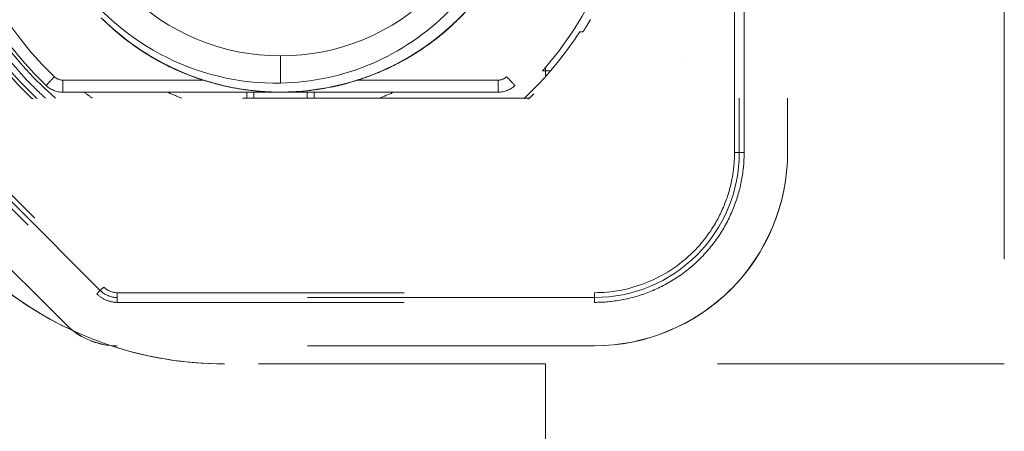
# Model space of a CAD drawing. Units: millimetres. Extents: x 0 to 250, y -250 to 0.
# Drawn here: x 45 to 49, y -50 to -49 of the extents above; entities that cross this region are included whole.
import ezdxf

# ---------------------------------------------------------------- set-up
doc = ezdxf.new("R2010")
doc.units = ezdxf.units.MM
doc.header["$MEASUREMENT"] = 0
for name, pattern in [('AI-Linetype-104', [2.082873, 1.041436, -1.041436]), ('AI-Linetype-106', [2.082873, 1.041436, -1.041436]), ('AI-Linetype-107', [2.082873, 1.041436, -1.041436]), ('AI-Linetype-109', [2.082873, 1.041436, -1.041436]), ('AI-Linetype-110', [2.082873, 1.041436, -1.041436]), ('AI-Linetype-111', [2.082873, 1.041436, -1.041436]), ('AI-Linetype-114', [2.082873, 1.041436, -1.041436]), ('AI-Linetype-142', [2.082873, 1.041436, -1.041436]), ('AI-Linetype-145', [2.082873, 1.041436, -1.041436]), ('AI-Linetype-153', [2.082873, 1.041436, -1.041436]), ('AI-Linetype-154', [2.082873, 1.041436, -1.041436]), ('AI-Linetype-155', [2.082873, 1.041436, -1.041436]), ('AI-Linetype-156', [2.082873, 1.041436, -1.041436]), ('AI-Linetype-160', [2.082873, 1.041436, -1.041436]), ('AI-Linetype-161', [2.082873, 1.041436, -1.041436]), ('AI-Linetype-162', [2.082873, 1.041436, -1.041436]), ('AI-Linetype-163', [2.082873, 1.041436, -1.041436]), ('AI-Linetype-164', [2.082873, 1.041436, -1.041436]), ('AI-Linetype-172', [2.082873, 1.041436, -1.041436]), ('AI-Linetype-173', [2.082873, 1.041436, -1.041436]), ('AI-Linetype-174', [2.082873, 1.041436, -1.041436]), ('AI-Linetype-181', [2.082873, 1.041436, -1.041436]), ('AI-Linetype-182', [2.082873, 1.041436, -1.041436]), ('AI-Linetype-183', [2.082873, 1.041436, -1.041436]), ('AI-Linetype-184', [2.082873, 1.041436, -1.041436]), ('AI-Linetype-185', [2.082873, 1.041436, -1.041436]), ('AI-Linetype-186', [2.082873, 1.041436, -1.041436]), ('AI-Linetype-195', [2.082873, 1.041436, -1.041436]), ('AI-Linetype-196', [2.082873, 1.041436, -1.041436]), ('AI-Linetype-198', [2.082873, 1.041436, -1.041436]), ('AI-Linetype-205', [2.082873, 1.041436, -1.041436]), ('AI-Linetype-2600', [2.082873, 1.041436, -1.041436]), ('AI-Linetype-2602', [2.082873, 1.041436, -1.041436]), ('AI-Linetype-2603', [2.082873, 1.041436, -1.041436]), ('AI-Linetype-2604', [2.082873, 1.041436, -1.041436]), ('AI-Linetype-2607', [2.082873, 1.041436, -1.041436]), ('AI-Linetype-2615', [2.082873, 1.041436, -1.041436]), ('AI-Linetype-2616', [2.082873, 1.041436, -1.041436]), ('AI-Linetype-2637', [2.082873, 1.041436, -1.041436]), ('AI-Linetype-2638', [2.082873, 1.041436, -1.041436]), ('AI-Linetype-2639', [2.082873, 1.041436, -1.041436]), ('AI-Linetype-2640', [2.082873, 1.041436, -1.041436]), ('AI-Linetype-2641', [2.082873, 1.041436, -1.041436]), ('AI-Linetype-2642', [2.082873, 1.041436, -1.041436]), ('AI-Linetype-2643', [2.082873, 1.041436, -1.041436]), ('AI-Linetype-2644', [2.082873, 1.041436, -1.041436]), ('AI-Linetype-2655', [2.082873, 1.041436, -1.041436]), ('AI-Linetype-2656', [2.082873, 1.041436, -1.041436]), ('AI-Linetype-2663', [2.082873, 1.041436, -1.041436]), ('AI-Linetype-2667', [2.082873, 1.041436, -1.041436]), ('AI-Linetype-2668', [2.082873, 1.041436, -1.041436]), ('AI-Linetype-2669', [2.082873, 1.041436, -1.041436]), ('AI-Linetype-2672', [2.082873, 1.041436, -1.041436]), ('AI-Linetype-2673', [2.082873, 1.041436, -1.041436]), ('AI-Linetype-2686', [2.082873, 1.041436, -1.041436]), ('AI-Linetype-2687', [2.082873, 1.041436, -1.041436]), ('AI-Linetype-2688', [2.082873, 1.041436, -1.041436]), ('AI-Linetype-2689', [2.082873, 1.041436, -1.041436]), ('AI-Linetype-2690', [2.082873, 1.041436, -1.041436]), ('AI-Linetype-2691', [2.082873, 1.041436, -1.041436]), ('AI-Linetype-2692', [2.082873, 1.041436, -1.041436]), ('AI-Linetype-2693', [2.082873, 1.041436, -1.041436]), ('AI-Linetype-2698', [2.082873, 1.041436, -1.041436]), ('AI-Linetype-2699', [2.082873, 1.041436, -1.041436]), ('AI-Linetype-270', [2.082873, 1.041436, -1.041436]), ('AI-Linetype-2701', [2.082873, 1.041436, -1.041436]), ('AI-Linetype-2702', [2.082873, 1.041436, -1.041436]), ('AI-Linetype-2703', [2.082873, 1.041436, -1.041436]), ('AI-Linetype-2704', [2.082873, 1.041436, -1.041436]), ('AI-Linetype-2705', [2.082873, 1.041436, -1.041436]), ('AI-Linetype-2709', [2.082873, 1.041436, -1.041436]), ('AI-Linetype-271', [2.082873, 1.041436, -1.041436]), ('AI-Linetype-2710', [2.082873, 1.041436, -1.041436]), ('AI-Linetype-2713', [2.082873, 1.041436, -1.041436]), ('AI-Linetype-2717', [2.082873, 1.041436, -1.041436]), ('AI-Linetype-2718', [2.082873, 1.041436, -1.041436]), ('AI-Linetype-2721', [2.082873, 1.041436, -1.041436]), ('AI-Linetype-2722', [2.082873, 1.041436, -1.041436]), ('AI-Linetype-2723', [2.082873, 1.041436, -1.041436]), ('AI-Linetype-2727', [2.082873, 1.041436, -1.041436]), ('AI-Linetype-2733', [2.082873, 1.041436, -1.041436]), ('AI-Linetype-2734', [2.082873, 1.041436, -1.041436]), ('AI-Linetype-2762', [2.082873, 1.041436, -1.041436]), ('AI-Linetype-2767', [2.082873, 1.041436, -1.041436]), ('AI-Linetype-2768', [2.082873, 1.041436, -1.041436]), ('AI-Linetype-2775', [2.082873, 1.041436, -1.041436]), ('AI-Linetype-2779', [2.082873, 1.041436, -1.041436]), ('AI-Linetype-2781', [2.082873, 1.041436, -1.041436]), ('AI-Linetype-2791', [2.082873, 1.041436, -1.041436]), ('AI-Linetype-2797', [2.082873, 1.041436, -1.041436]), ('AI-Linetype-2798', [2.082873, 1.041436, -1.041436]), ('AI-Linetype-2801', [2.082873, 1.041436, -1.041436]), ('AI-Linetype-2805', [2.082873, 1.041436, -1.041436]), ('AI-Linetype-2811', [2.082873, 1.041436, -1.041436]), ('AI-Linetype-2812', [2.082873, 1.041436, -1.041436]), ('AI-Linetype-2813', [2.082873, 1.041436, -1.041436]), ('AI-Linetype-2815', [2.082873, 1.041436, -1.041436]), ('AI-Linetype-2836', [2.082873, 1.041436, -1.041436]), ('AI-Linetype-2837', [2.082873, 1.041436, -1.041436]), ('AI-Linetype-2850', [2.082873, 1.041436, -1.041436]), ('AI-Linetype-2852', [2.082873, 1.041436, -1.041436]), ('AI-Linetype-2856', [2.082873, 1.041436, -1.041436]), ('AI-Linetype-2857', [2.082873, 1.041436, -1.041436]), ('AI-Linetype-286', [2.082873, 1.041436, -1.041436]), ('AI-Linetype-287', [2.082873, 1.041436, -1.041436]), ('AI-Linetype-306', [2.082873, 1.041436, -1.041436]), ('AI-Linetype-309', [2.082873, 1.041436, -1.041436]), ('AI-Linetype-331', [2.082873, 1.041436, -1.041436]), ('AI-Linetype-336', [2.082873, 1.041436, -1.041436]), ('AI-Linetype-338', [2.082873, 1.041436, -1.041436]), ('AI-Linetype-552', [2.082873, 1.041436, -1.041436]), ('AI-Linetype-553', [2.082873, 1.041436, -1.041436]), ('AI-Linetype-566', [2.082873, 1.041436, -1.041436]), ('AI-Linetype-573', [2.082873, 1.041436, -1.041436]), ('AI-Linetype-574', [2.082873, 1.041436, -1.041436]), ('AI-Linetype-575', [2.082873, 1.041436, -1.041436]), ('AI-Linetype-576', [2.082873, 1.041436, -1.041436]), ('AI-Linetype-583', [2.082873, 1.041436, -1.041436]), ('AI-Linetype-584', [2.082873, 1.041436, -1.041436]), ('AI-Linetype-585', [2.082873, 1.041436, -1.041436]), ('AI-Linetype-61', [2.082873, 1.041436, -1.041436]), ('AI-Linetype-638', [2.082873, 1.041436, -1.041436]), ('AI-Linetype-639', [2.082873, 1.041436, -1.041436]), ('AI-Linetype-640', [2.082873, 1.041436, -1.041436]), ('AI-Linetype-642', [2.082873, 1.041436, -1.041436]), ('AI-Linetype-66', [2.082873, 1.041436, -1.041436]), ('AI-Linetype-67', [2.082873, 1.041436, -1.041436]), ('AI-Linetype-69', [2.082873, 1.041436, -1.041436]), ('AI-Linetype-70', [2.082873, 1.041436, -1.041436]), ('AI-Linetype-74', [2.082873, 1.041436, -1.041436]), ('AI-Linetype-76', [2.082873, 1.041436, -1.041436]), ('AI-Linetype-78', [2.082873, 1.041436, -1.041436]), ('AI-Linetype-81', [2.082873, 1.041436, -1.041436]), ('AI-Linetype-84', [2.082873, 1.041436, -1.041436]), ('AI-Linetype-85', [2.082873, 1.041436, -1.041436]), ('AI-Linetype-86', [2.082873, 1.041436, -1.041436]), ('AI-Linetype-87', [2.082873, 1.041436, -1.041436]), ('AI-Linetype-89', [2.082873, 1.041436, -1.041436]), ('AI-Linetype-90', [2.082873, 1.041436, -1.041436]), ('AI-Linetype-97', [2.082873, 1.041436, -1.041436]), ('AI-Linetype-99', [2.082873, 1.041436, -1.041436])]:
    doc.linetypes.add(name, pattern=pattern)
doc.layers.add('Layer 1', color=7, linetype='Continuous', lineweight=0)

msp = doc.modelspace()

# ---------------------------------------------------------------- linework, layer by layer
at = {"layer": 'Layer 1', "linetype": 'AI-Linetype-2656'}
msp.add_line((45.8879, -49.0422), (45.8879, -49.0422), dxfattribs=at)
at = {"layer": 'Layer 1', "linetype": 'AI-Linetype-61'}
msp.add_line((47.9088, -49.0991), (47.9088, -49.0991), dxfattribs=at)
at = {"layer": 'Layer 1', "linetype": 'AI-Linetype-2781'}
msp.add_line((46.0217, -49.1265), (46.0215, -49.1266), dxfattribs=at)
at = {"layer": 'Layer 1', "linetype": 'AI-Linetype-2779'}
msp.add_line((46.8376, -49.1424), (46.8376, -49.1423), dxfattribs=at)
at = {"layer": 'Layer 1', "linetype": 'AI-Linetype-107'}
msp.add_line((46.8627, -49.1299), (46.8631, -49.1297), dxfattribs=at)
at = {"layer": 'Layer 1', "linetype": 'AI-Linetype-2805'}
msp.add_line((46.8629, -49.1299), (46.863, -49.1297), dxfattribs=at)
at = {"layer": 'Layer 1', "linetype": 'AI-Linetype-2717'}
msp.add_line((46.8631, -49.1297), (46.863, -49.1297), dxfattribs=at)
at = {"layer": 'Layer 1', "linetype": 'AI-Linetype-2616'}
msp.add_line((46.8633, -49.1296), (46.8637, -49.1295), dxfattribs=at)
at = {"layer": 'Layer 1', "linetype": 'AI-Linetype-2768'}
msp.add_line((46.8633, -49.1297), (46.8637, -49.1295), dxfattribs=at)
at = {"layer": 'Layer 1', "linetype": 'AI-Linetype-2672'}
msp.add_line((46.8638, -49.1293), (46.8634, -49.1295), dxfattribs=at)
at = {"layer": 'Layer 1', "linetype": 'AI-Linetype-106'}
msp.add_line((46.8638, -49.1293), (46.8635, -49.1295), dxfattribs=at)
at = {"layer": 'Layer 1', "linetype": 'AI-Linetype-2718'}
msp.add_line((46.8639, -49.1293), (46.8635, -49.1295), dxfattribs=at)
at = {"layer": 'Layer 1', "linetype": 'AI-Linetype-104'}
msp.add_line((46.2858, -49.2161), (46.2858, -49.2161), dxfattribs=at)
at = {"layer": 'Layer 1', "linetype": 'AI-Linetype-2701'}
msp.add_line((46.3226, -49.2219), (46.3226, -49.2219), dxfattribs=at)
at = {"layer": 'Layer 1', "linetype": 'AI-Linetype-81'}
msp.add_line((46.5679, -49.222), (46.5679, -49.2219), dxfattribs=at)
at = {"layer": 'Layer 1', "linetype": 'AI-Linetype-331'}
msp.add_line((45.5598, -49.252), (45.5614, -49.2536), dxfattribs=at)
at = {"layer": 'Layer 1', "linetype": 'AI-Linetype-89'}
msp.add_line((46.4453, -49.2301), (46.4453, -49.2301), dxfattribs=at)
at = {"layer": 'Layer 1', "linetype": 'AI-Linetype-271'}
msp.add_line((47.3284, -49.2542), (47.3299, -49.2527), dxfattribs=at)
at = {"layer": 'Layer 1', "linetype": 'AI-Linetype-566'}
msp.add_open_spline([(49.0733, -36.2978), (49.0733, -41.9675), (49.0733, -47.6372), (49.0733, -53.307)], degree=3, dxfattribs=at)
at = {"layer": 'Layer 1', "linetype": 'AI-Linetype-2850'}
msp.add_open_spline([(48.0936, -49.4492), (48.0936, -48.6894), (48.0936, -47.9295), (48.0936, -47.1696)], degree=3, dxfattribs=at)
at = {"layer": 'Layer 1', "linetype": 'AI-Linetype-2852'}
msp.add_open_spline([(48.1112, -47.1696), (48.1112, -47.9295), (48.1112, -48.6894), (48.1112, -49.4492)], degree=3, dxfattribs=at)
at = {"layer": 'Layer 1', "linetype": 'AI-Linetype-2856'}
msp.add_open_spline([(48.1287, -49.4492), (48.1287, -48.6894), (48.1287, -47.9295), (48.1287, -47.1696)], degree=3, dxfattribs=at)
at = {"layer": 'Layer 1', "linetype": 'AI-Linetype-2857'}
msp.add_open_spline([(48.2865, -47.1696), (48.2865, -47.9295), (48.2865, -48.6894), (48.2865, -49.4492)], degree=3, dxfattribs=at)
at = {"layer": 'Layer 1', "linetype": 'AI-Linetype-575'}
msp.add_open_spline([(45.5414, -49.252), (45.2846, -49.0058), (45.1395, -48.6653), (45.1395, -48.3094), (45.1395, -47.9537), (45.2846, -47.6132), (45.5414, -47.3669)], degree=3, knots=[0, 0, 0, 0, 1, 1, 1, 2, 2, 2, 2], dxfattribs=at)
at = {"layer": 'Layer 1', "linetype": 'AI-Linetype-573'}
msp.add_open_spline([(47.3491, -47.3669), (47.6059, -47.6132), (47.7512, -47.9537), (47.7512, -48.3094), (47.7512, -48.6653), (47.6059, -49.0058), (47.3491, -49.252)], degree=3, knots=[0, 0, 0, 0, 1, 1, 1, 2, 2, 2, 2], dxfattribs=at)
at = {"layer": 'Layer 1', "linetype": 'AI-Linetype-2698'}
msp.add_open_spline([(45.594, -49.2059), (45.3483, -48.9725), (45.209, -48.6485), (45.209, -48.3094), (45.209, -47.9704), (45.3483, -47.6463), (45.594, -47.413)], degree=3, knots=[0, 0, 0, 0, 1, 1, 1, 2, 2, 2, 2], dxfattribs=at)
at = {"layer": 'Layer 1', "linetype": 'AI-Linetype-2699'}
msp.add_open_spline([(47.2965, -47.413), (47.5423, -47.6463), (47.6815, -47.9704), (47.6815, -48.3094), (47.6815, -48.6485), (47.5423, -48.9725), (47.2965, -49.2059)], degree=3, knots=[0, 0, 0, 0, 1, 1, 1, 2, 2, 2, 2], dxfattribs=at)
at = {"layer": 'Layer 1', "linetype": 'AI-Linetype-2688'}
msp.add_open_spline([(45.6243, -49.1742), (45.3872, -48.9491), (45.2529, -48.6364), (45.2529, -48.3094), (45.2529, -47.9825), (45.3872, -47.6698), (45.6243, -47.4447)], degree=3, knots=[0, 0, 0, 0, 1, 1, 1, 2, 2, 2, 2], dxfattribs=at)
at = {"layer": 'Layer 1', "linetype": 'AI-Linetype-2690'}
msp.add_open_spline([(47.2662, -47.4447), (47.5034, -47.6698), (47.6376, -47.9825), (47.6376, -48.3094), (47.6376, -48.6364), (47.5034, -48.949), (47.2662, -49.1742)], degree=3, knots=[0, 0, 0, 0, 1, 1, 1, 2, 2, 2, 2], dxfattribs=at)
at = {"layer": 'Layer 1', "linetype": 'AI-Linetype-2767'}
msp.add_open_spline([(47.5549, -47.7395), (47.7932, -48.2037), (47.7176, -48.7669), (47.3654, -49.1518)], degree=3, dxfattribs=at)
at = {"layer": 'Layer 1', "linetype": 'AI-Linetype-2637'}
msp.add_open_spline([(46.4453, -49.2301), (46.9038, -49.2301), (47.2835, -48.895), (47.3541, -48.4566)], degree=3, dxfattribs=at)
at = {"layer": 'Layer 1', "linetype": 'AI-Linetype-2702'}
msp.add_open_spline([(45.6281, -49.252), (45.4035, -49.0572), (45.2558, -48.7886), (45.2117, -48.4947)], degree=3, dxfattribs=at)
at = {"layer": 'Layer 1', "linetype": 'AI-Linetype-2704'}
for points in [[(45.2708, -48.7959), (45.3345, -48.9498), (45.4287, -49.0907), (45.5464, -49.2084)], [(45.5464, -49.2084), (45.5613, -49.2233), (45.5765, -49.2379), (45.5922, -49.252)]]:
    msp.add_open_spline(points, degree=3, dxfattribs=at)
at = {"layer": 'Layer 1', "linetype": 'AI-Linetype-2762'}
for points in [[(46.0082, -49.0918), (45.8741, -49.0199), (45.7581, -48.9127), (45.6752, -48.7834)], [(46.4453, -49.1973), (46.2944, -49.2001), (46.1424, -49.1635), (46.0082, -49.0918)]]:
    msp.add_open_spline(points, degree=3, dxfattribs=at)
at = {"layer": 'Layer 1', "linetype": 'AI-Linetype-2703'}
msp.add_open_spline([(47.4073, -49.1403), (47.4959, -49.0379), (47.568, -48.9211), (47.6199, -48.7959)], degree=3, dxfattribs=at)
at = {"layer": 'Layer 1', "linetype": 'AI-Linetype-2709'}
msp.add_open_spline([(46.8376, -49.1421), (46.9885, -49.0706), (47.1198, -48.9572), (47.2125, -48.8182)], degree=3, dxfattribs=at)
at = {"layer": 'Layer 1', "linetype": 'AI-Linetype-2602'}
msp.add_open_spline([(45.8874, -48.8674), (46.0354, -49.0154), (46.2361, -49.0985), (46.4453, -49.0985)], degree=3, dxfattribs=at)
at = {"layer": 'Layer 1', "linetype": 'AI-Linetype-2603'}
msp.add_open_spline([(47.0033, -48.8674), (46.8553, -49.0154), (46.6546, -49.0985), (46.4453, -49.0985)], degree=3, dxfattribs=at)
at = {"layer": 'Layer 1', "linetype": 'AI-Linetype-2604'}
for points in [[(46.7754, -49.1271), (46.8792, -49.0829), (46.9748, -49.018), (47.0542, -48.9384)], [(46.4453, -49.1973), (46.5592, -49.1952), (46.6714, -49.1711), (46.7754, -49.1271)]]:
    msp.add_open_spline(points, degree=3, dxfattribs=at)
at = {"layer": 'Layer 1', "linetype": 'AI-Linetype-638'}
msp.add_open_spline([(44.7927, -48.9763), (45.1212, -49.3049), (45.4498, -49.6335), (45.7784, -49.9621)], degree=3, dxfattribs=at)
at = {"layer": 'Layer 1', "linetype": 'AI-Linetype-640'}
msp.add_open_spline([(45.7908, -49.9497), (45.4622, -49.6211), (45.1336, -49.2925), (44.8051, -48.9639)], degree=3, dxfattribs=at)
at = {"layer": 'Layer 1', "linetype": 'AI-Linetype-642'}
msp.add_open_spline([(44.8175, -48.9515), (45.1461, -49.2801), (45.4746, -49.6087), (45.8032, -49.9373)], degree=3, dxfattribs=at)
at = {"layer": 'Layer 1', "linetype": 'AI-Linetype-2644'}
msp.add_open_spline([(45.7946, -48.9607), (45.7968, -48.963), (45.799, -48.9652), (45.8014, -48.9673)], degree=3, dxfattribs=at)
at = {"layer": 'Layer 1', "linetype": 'AI-Linetype-2811'}
msp.add_open_spline([(45.8014, -48.967), (45.8664, -49.0306), (45.9409, -49.0845), (46.0217, -49.1265)], degree=3, dxfattribs=at)
at = {"layer": 'Layer 1', "linetype": 'AI-Linetype-2643'}
msp.add_open_spline([(45.8014, -48.9673), (45.8129, -48.9787), (45.8249, -48.9897), (45.837, -49.0004)], degree=3, dxfattribs=at)
at = {"layer": 'Layer 1', "linetype": 'AI-Linetype-2723'}
msp.add_open_spline([(47.0962, -48.9603), (47.0281, -49.0286), (46.9491, -49.0859), (46.8631, -49.1297)], degree=3, dxfattribs=at)
at = {"layer": 'Layer 1', "linetype": 'AI-Linetype-2615'}
for points in [[(47.0281, -49.0221), (47.0478, -49.0059), (47.067, -48.9889), (47.0854, -48.9712)], [(46.9939, -49.0487), (47.0055, -49.0402), (47.0169, -49.0312), (47.0281, -49.0221)]]:
    msp.add_open_spline(points, degree=3, dxfattribs=at)
at = {"layer": 'Layer 1', "linetype": 'AI-Linetype-145'}
for points in [[(47.5708, -48.967), (47.567, -48.9734), (47.5633, -48.9799), (47.5596, -48.9858)], [(47.5437, -49.0107), (47.5437, -49.0107), (47.5436, -49.0109), (47.5436, -49.0109)], [(47.546, -49.0072), (47.5449, -49.0092), (47.5441, -49.0103), (47.5437, -49.0107)], [(47.5509, -48.9999), (47.5489, -49.0028), (47.5473, -49.0054), (47.546, -49.0072)], [(47.5596, -48.9858), (47.5563, -48.991), (47.5533, -48.9958), (47.5509, -48.9999)]]:
    msp.add_open_spline(points, degree=3, dxfattribs=at)
at = {"layer": 'Layer 1', "linetype": 'AI-Linetype-270'}
msp.add_open_spline([(45.3589, -49.0109), (45.4158, -49.0991), (45.4832, -49.1801), (45.5598, -49.252)], degree=3, dxfattribs=at)
at = {"layer": 'Layer 1', "linetype": 'AI-Linetype-2642'}
msp.add_open_spline([(45.837, -49.0004), (45.8935, -49.0501), (45.9555, -49.0924), (46.0214, -49.1266)], degree=3, dxfattribs=at)
at = {"layer": 'Layer 1', "linetype": 'AI-Linetype-2607'}
for points in [[(45.837, -49.0004), (45.8404, -49.0035), (45.8439, -49.0065), (45.8476, -49.0097)], [(45.8476, -49.0097), (45.8668, -49.026), (45.8883, -49.0431), (45.9127, -49.0604)], [(45.9127, -49.0604), (45.9594, -49.0936), (46.0167, -49.1275), (46.0856, -49.1567)]]:
    msp.add_open_spline(points, degree=3, dxfattribs=at)
at = {"layer": 'Layer 1', "linetype": 'AI-Linetype-2733'}
for points in [[(45.8493, -49.011), (45.8489, -49.0107), (45.8486, -49.0105), (45.8484, -49.0102)], [(45.8532, -49.0144), (45.8519, -49.0132), (45.8506, -49.0122), (45.8493, -49.011)], [(45.8572, -49.0176), (45.8567, -49.0172), (45.8545, -49.0154), (45.8532, -49.0144)], [(45.8878, -49.0422), (45.8746, -49.0321), (45.8645, -49.0238), (45.8572, -49.0176)]]:
    msp.add_open_spline(points, degree=3, dxfattribs=at)
at = {"layer": 'Layer 1', "linetype": 'AI-Linetype-576'}
msp.add_open_spline([(47.3308, -49.252), (47.4073, -49.1801), (47.4748, -49.0991), (47.5318, -49.0109)], degree=3, dxfattribs=at)
at = {"layer": 'Layer 1', "linetype": 'AI-Linetype-142'}
msp.add_open_spline([(47.5318, -49.0109), (47.5323, -49.0109), (47.533, -49.0109), (47.5336, -49.0109), (47.5369, -49.0109), (47.5403, -49.0109), (47.5436, -49.0109)], degree=3, knots=[0, 0, 0, 0, 1, 1, 1, 2, 2, 2, 2], dxfattribs=at)
at = {"layer": 'Layer 1', "linetype": 'AI-Linetype-2673'}
msp.add_open_spline([(46.9939, -49.0487), (46.9631, -49.0715), (46.931, -49.0924), (46.8976, -49.1112)], degree=3, dxfattribs=at)
at = {"layer": 'Layer 1', "linetype": 'AI-Linetype-2727'}
for points in [[(46.9514, -49.0784), (46.9785, -49.0606), (47.0079, -49.0386), (47.0317, -49.0189)], [(46.8629, -49.13), (46.8904, -49.1159), (46.92, -49.0991), (46.9514, -49.0784)]]:
    msp.add_open_spline(points, degree=3, dxfattribs=at)
at = {"layer": 'Layer 1', "linetype": 'AI-Linetype-2801'}
msp.add_open_spline([(47.0191, -49.0294), (47.0171, -49.0309), (47.015, -49.0325), (47.0131, -49.0341)], degree=3, dxfattribs=at)
at = {"layer": 'Layer 1', "linetype": 'AI-Linetype-2686'}
msp.add_open_spline([(45.9376, -49.0775), (45.9782, -49.1047), (46.0403, -49.1416), (46.1293, -49.1741)], degree=3, dxfattribs=at)
at = {"layer": 'Layer 1', "linetype": 'AI-Linetype-639'}
msp.add_open_spline([(45.6668, -50.0736), (45.3382, -49.745), (45.0098, -49.4164), (44.6812, -49.088)], degree=3, dxfattribs=at)
at = {"layer": 'Layer 1', "linetype": 'AI-Linetype-87'}
msp.add_open_spline([(45.95, -49.0855), (45.9819, -49.1059), (46.015, -49.1244), (46.0495, -49.1408)], degree=3, dxfattribs=at)
at = {"layer": 'Layer 1', "linetype": 'AI-Linetype-2734'}
msp.add_open_spline([(46.0214, -49.1266), (45.9941, -49.1125), (45.9704, -49.0985), (45.95, -49.0855)], degree=3, dxfattribs=at)
at = {"layer": 'Layer 1', "linetype": 'AI-Linetype-2669'}
msp.add_open_spline([(45.9849, -49.1066), (46.0172, -49.1253), (46.0506, -49.1421), (46.0852, -49.1567)], degree=3, dxfattribs=at)
at = {"layer": 'Layer 1', "linetype": 'AI-Linetype-2687'}
msp.add_open_spline([(46.1293, -49.1741), (46.0774, -49.1552), (46.0345, -49.1343), (45.9999, -49.1151)], degree=3, dxfattribs=at)
at = {"layer": 'Layer 1', "linetype": 'AI-Linetype-99'}
msp.add_open_spline([(46.4453, -49.0985), (46.4453, -49.1316), (46.4453, -49.1644), (46.4453, -49.1973)], degree=3, dxfattribs=at)
at = {"layer": 'Layer 1', "linetype": 'AI-Linetype-2705'}
msp.add_open_spline([(46.9352, -49.0889), (46.9117, -49.1036), (46.8875, -49.1173), (46.8629, -49.1299)], degree=3, dxfattribs=at)
at = {"layer": 'Layer 1', "linetype": 'AI-Linetype-2641'}
msp.add_open_spline([(46.0214, -49.1266), (46.1043, -49.1695), (46.1934, -49.1998), (46.2858, -49.2161)], degree=3, dxfattribs=at)
at = {"layer": 'Layer 1', "linetype": 'AI-Linetype-2812'}
msp.add_open_spline([(46.0217, -49.1265), (46.0427, -49.1374), (46.0639, -49.1475), (46.0856, -49.1567)], degree=3, dxfattribs=at)
at = {"layer": 'Layer 1', "linetype": 'AI-Linetype-86'}
msp.add_open_spline([(46.0495, -49.1408), (46.0863, -49.1583), (46.1245, -49.1736), (46.1638, -49.1862)], degree=3, dxfattribs=at)
at = {"layer": 'Layer 1', "linetype": 'AI-Linetype-2663'}
msp.add_open_spline([(46.6481, -49.2074), (46.7228, -49.1904), (46.7953, -49.1642), (46.8634, -49.1295)], degree=3, dxfattribs=at)
at = {"layer": 'Layer 1', "linetype": 'AI-Linetype-2722'}
for points in [[(46.8631, -49.1297), (46.8417, -49.1406), (46.8198, -49.1507), (46.7976, -49.16)], [(46.7976, -49.16), (46.6863, -49.2061), (46.5657, -49.2301), (46.4453, -49.2301)]]:
    msp.add_open_spline(points, degree=3, dxfattribs=at)
at = {"layer": 'Layer 1', "linetype": 'AI-Linetype-2721'}
msp.add_open_spline([(46.8146, -49.1527), (46.8284, -49.1467), (46.845, -49.139), (46.8639, -49.1295)], degree=3, dxfattribs=at)
at = {"layer": 'Layer 1', "linetype": 'AI-Linetype-2710'}
msp.add_open_spline([(46.8279, -49.1467), (46.8312, -49.1453), (46.8343, -49.1437), (46.8376, -49.1421)], degree=3, dxfattribs=at)
at = {"layer": 'Layer 1', "linetype": 'AI-Linetype-2815'}
msp.add_open_spline([(47.3971, -49.1521), (47.4005, -49.1483), (47.4041, -49.1444), (47.4073, -49.1403)], degree=3, dxfattribs=at)
at = {"layer": 'Layer 1', "linetype": 'AI-Linetype-287'}
msp.add_open_spline([(47.4073, -49.1522), (47.4041, -49.1522), (47.4005, -49.1522), (47.3971, -49.1521)], degree=3, dxfattribs=at)
at = {"layer": 'Layer 1', "linetype": 'AI-Linetype-2775'}
msp.add_open_spline([(47.4073, -49.1404), (47.4073, -49.1444), (47.4073, -49.1483), (47.4073, -49.1522)], degree=3, dxfattribs=at)
at = {"layer": 'Layer 1', "linetype": 'AI-Linetype-338'}
msp.add_open_spline([(47.4264, -49.1521), (47.42, -49.1521), (47.4137, -49.1522), (47.4073, -49.1522)], degree=3, dxfattribs=at)
at = {"layer": 'Layer 1', "linetype": 'AI-Linetype-286'}
msp.add_open_spline([(47.4073, -49.1522), (47.4073, -49.1594), (47.4073, -49.1664), (47.4073, -49.1736)], degree=3, dxfattribs=at)
at = {"layer": 'Layer 1', "linetype": 'AI-Linetype-111'}
for points in [[(45.6029, -49.1967), (45.6088, -49.1904), (45.6171, -49.1817), (45.6243, -49.1742)], [(45.594, -49.2059), (45.594, -49.2059), (45.597, -49.2028), (45.6029, -49.1967)]]:
    msp.add_open_spline(points, degree=3, dxfattribs=at)
at = {"layer": 'Layer 1', "linetype": 'AI-Linetype-76'}
msp.add_open_spline([(45.6544, -49.1862), (45.6432, -49.1862), (45.6324, -49.1819), (45.6243, -49.1742)], degree=3, dxfattribs=at)
at = {"layer": 'Layer 1', "linetype": 'AI-Linetype-78'}
msp.add_open_spline([(45.6544, -49.2301), (45.6544, -49.2301), (45.6544, -49.2091), (45.6544, -49.1862)], degree=3, dxfattribs=at)
at = {"layer": 'Layer 1', "linetype": 'AI-Linetype-2689'}
msp.add_open_spline([(46.1638, -49.1862), (45.994, -49.1862), (45.8242, -49.1862), (45.6544, -49.1862)], degree=3, dxfattribs=at)
at = {"layer": 'Layer 1', "linetype": 'AI-Linetype-84'}
msp.add_open_spline([(46.0852, -49.1567), (46.1109, -49.1678), (46.1374, -49.1776), (46.1643, -49.1862)], degree=3, dxfattribs=at)
at = {"layer": 'Layer 1', "linetype": 'AI-Linetype-2791'}
msp.add_open_spline([(46.1643, -49.1861), (46.1527, -49.1825), (46.1411, -49.1784), (46.1293, -49.1741)], degree=3, dxfattribs=at)
at = {"layer": 'Layer 1', "linetype": 'AI-Linetype-85'}
msp.add_open_spline([(46.1638, -49.1862), (46.1941, -49.1959), (46.2249, -49.204), (46.2563, -49.2106)], degree=3, dxfattribs=at)
at = {"layer": 'Layer 1', "linetype": 'AI-Linetype-2668'}
msp.add_open_spline([(46.1643, -49.1862), (46.1943, -49.1959), (46.2251, -49.204), (46.2564, -49.2105)], degree=3, dxfattribs=at)
at = {"layer": 'Layer 1', "linetype": 'AI-Linetype-2691'}
msp.add_open_spline([(47.2361, -49.1862), (47.0663, -49.1862), (46.8965, -49.1862), (46.7268, -49.1862)], degree=3, dxfattribs=at)
at = {"layer": 'Layer 1', "linetype": 'AI-Linetype-74'}
msp.add_open_spline([(47.2662, -49.1742), (47.2583, -49.1818), (47.2473, -49.1862), (47.2361, -49.1862)], degree=3, dxfattribs=at)
at = {"layer": 'Layer 1', "linetype": 'AI-Linetype-70'}
msp.add_open_spline([(47.2361, -49.1862), (47.2361, -49.2091), (47.2361, -49.2301), (47.2361, -49.2301)], degree=3, dxfattribs=at)
at = {"layer": 'Layer 1', "linetype": 'AI-Linetype-69'}
msp.add_open_spline([(47.2662, -49.1742), (47.2822, -49.1908), (47.2965, -49.2059), (47.2965, -49.2059)], degree=3, dxfattribs=at)
at = {"layer": 'Layer 1', "linetype": 'AI-Linetype-66'}
msp.add_open_spline([(45.6544, -49.2301), (45.632, -49.2301), (45.6103, -49.2215), (45.594, -49.2059)], degree=3, dxfattribs=at)
at = {"layer": 'Layer 1', "linetype": 'AI-Linetype-114'}
msp.add_open_spline([(46.2564, -49.2106), (46.2401, -49.2073), (46.2236, -49.2032), (46.2065, -49.1986)], degree=3, dxfattribs=at)
at = {"layer": 'Layer 1', "linetype": 'AI-Linetype-2655'}
msp.add_open_spline([(46.2563, -49.2106), (46.3003, -49.2198), (46.3456, -49.2259), (46.3915, -49.2285)], degree=3, dxfattribs=at)
at = {"layer": 'Layer 1', "linetype": 'AI-Linetype-2667'}
msp.add_open_spline([(46.2564, -49.2105), (46.2781, -49.2151), (46.3002, -49.2189), (46.3226, -49.2219)], degree=3, dxfattribs=at)
at = {"layer": 'Layer 1', "linetype": 'AI-Linetype-2640'}
msp.add_open_spline([(46.2858, -49.2161), (46.3067, -49.2198), (46.3277, -49.2228), (46.3488, -49.225)], degree=3, dxfattribs=at)
at = {"layer": 'Layer 1', "linetype": 'AI-Linetype-2639'}
msp.add_open_spline([(46.3488, -49.225), (46.3631, -49.2264), (46.3773, -49.2276), (46.3915, -49.2284)], degree=3, dxfattribs=at)
at = {"layer": 'Layer 1', "linetype": 'AI-Linetype-2713'}
for points in [[(46.6243, -49.2125), (46.5914, -49.219), (46.5608, -49.2233), (46.5328, -49.2259)], [(46.6538, -49.2061), (46.6443, -49.2083), (46.6335, -49.2106), (46.6243, -49.2125)], [(46.6808, -49.1994), (46.6721, -49.2016), (46.6631, -49.2039), (46.6538, -49.2061)], [(46.6824, -49.1989), (46.6819, -49.199), (46.6813, -49.1992), (46.6808, -49.1994)]]:
    msp.add_open_spline(points, degree=3, dxfattribs=at)
at = {"layer": 'Layer 1', "linetype": 'AI-Linetype-67'}
msp.add_open_spline([(47.2965, -49.2059), (47.2802, -49.2215), (47.2585, -49.2301), (47.2361, -49.2301)], degree=3, dxfattribs=at)
at = {"layer": 'Layer 1', "linetype": 'AI-Linetype-195'}
msp.add_open_spline([(45.5414, -49.252), (45.5434, -49.2527), (45.5453, -49.2536), (45.5472, -49.2542)], degree=3, dxfattribs=at)
at = {"layer": 'Layer 1', "linetype": 'AI-Linetype-574'}
msp.add_open_spline([(47.3491, -49.252), (46.7466, -49.252), (46.1441, -49.252), (45.5414, -49.252)], degree=3, dxfattribs=at)
at = {"layer": 'Layer 1', "linetype": 'AI-Linetype-2693'}
msp.add_open_spline([(45.6544, -49.2301), (45.9153, -49.2301), (46.176, -49.2301), (46.4369, -49.2301)], degree=3, dxfattribs=at)
at = {"layer": 'Layer 1', "linetype": 'AI-Linetype-2813'}
msp.add_open_spline([(45.7618, -49.252), (45.7519, -49.2448), (45.7421, -49.2375), (45.7326, -49.2301)], degree=3, dxfattribs=at)
at = {"layer": 'Layer 1', "linetype": 'AI-Linetype-97'}
msp.add_open_spline([(46.0341, -49.2301), (46.0516, -49.2379), (46.0692, -49.2452), (46.0872, -49.252)], degree=3, dxfattribs=at)
at = {"layer": 'Layer 1', "linetype": 'AI-Linetype-109'}
msp.add_open_spline([(46.3226, -49.2301), (46.3226, -49.2374), (46.3226, -49.2447), (46.3226, -49.252)], degree=3, dxfattribs=at)
at = {"layer": 'Layer 1', "linetype": 'AI-Linetype-2798'}
msp.add_open_spline([(46.3488, -49.252), (46.3488, -49.2447), (46.3488, -49.2374), (46.3488, -49.2301)], degree=3, dxfattribs=at)
at = {"layer": 'Layer 1', "linetype": 'AI-Linetype-90'}
msp.add_open_spline([(46.3915, -49.2284), (46.4065, -49.2293), (46.4217, -49.2298), (46.4368, -49.23)], degree=3, dxfattribs=at)
at = {"layer": 'Layer 1', "linetype": 'AI-Linetype-2638'}
msp.add_open_spline([(46.4368, -49.23), (46.4397, -49.23), (46.4424, -49.2301), (46.4453, -49.2301)], degree=3, dxfattribs=at)
at = {"layer": 'Layer 1', "linetype": 'AI-Linetype-2692'}
msp.add_open_spline([(46.4506, -49.2301), (46.7124, -49.2301), (46.9743, -49.2301), (47.2361, -49.2301)], degree=3, dxfattribs=at)
at = {"layer": 'Layer 1', "linetype": 'AI-Linetype-110'}
msp.add_open_spline([(46.5417, -49.2301), (46.5417, -49.2374), (46.5417, -49.2447), (46.5417, -49.252)], degree=3, dxfattribs=at)
at = {"layer": 'Layer 1', "linetype": 'AI-Linetype-2797'}
msp.add_open_spline([(46.5679, -49.252), (46.5679, -49.2447), (46.5679, -49.2374), (46.5679, -49.2301)], degree=3, dxfattribs=at)
at = {"layer": 'Layer 1', "linetype": 'AI-Linetype-2600'}
msp.add_open_spline([(46.8035, -49.252), (46.8214, -49.2452), (46.8391, -49.2379), (46.8566, -49.2301)], degree=3, dxfattribs=at)
at = {"layer": 'Layer 1', "linetype": 'AI-Linetype-196'}
msp.add_open_spline([(47.3491, -49.252), (47.3472, -49.2527), (47.3453, -49.2536), (47.3434, -49.2542)], degree=3, dxfattribs=at)
at = {"layer": 'Layer 1', "linetype": 'AI-Linetype-174'}
for points in [[(48.1112, -49.4492), (48.1112, -49.5888), (48.0556, -49.7226), (47.9571, -49.8211)], [(47.9571, -49.8211), (47.8585, -49.9199), (47.7247, -49.9752), (47.5851, -49.9752)]]:
    msp.add_open_spline(points, degree=3, dxfattribs=at)
at = {"layer": 'Layer 1', "linetype": 'AI-Linetype-583'}
for points in [[(48.2865, -49.4492), (48.2865, -49.6328), (48.2109, -49.8154), (48.0811, -49.9452)], [(48.0811, -49.9452), (47.9512, -50.0751), (47.7687, -50.1506), (47.5851, -50.1506)]]:
    msp.add_open_spline(points, degree=3, dxfattribs=at)
at = {"layer": 'Layer 1', "linetype": 'AI-Linetype-205'}
msp.add_open_spline([(48.0812, -49.945), (48.2126, -49.8136), (48.2864, -49.6354), (48.2865, -49.4496)], degree=3, dxfattribs=at)
at = {"layer": 'Layer 1', "linetype": 'AI-Linetype-186'}
for points in [[(48.0851, -49.5417), (48.0907, -49.5112), (48.0936, -49.4804), (48.0936, -49.4492)], [(48.0579, -49.6365), (48.07, -49.6058), (48.0795, -49.5724), (48.0851, -49.5417)], [(48.0107, -49.7274), (48.0295, -49.6987), (48.0457, -49.667), (48.0579, -49.6365)], [(47.9447, -49.8089), (47.9695, -49.7841), (47.992, -49.7563), (48.0107, -49.7274)], [(47.7722, -49.922), (47.8361, -49.8968), (47.8951, -49.8584), (47.9447, -49.8089)], [(47.5851, -49.9578), (47.6473, -49.9578), (47.7084, -49.9473), (47.7722, -49.922)]]:
    msp.add_open_spline(points, degree=3, dxfattribs=at)
at = {"layer": 'Layer 1', "linetype": 'AI-Linetype-185'}
msp.add_open_spline([(48.0936, -49.4492), (48.0966, -49.4492), (48.0995, -49.4492), (48.1024, -49.4492), (48.1039, -49.4492), (48.1052, -49.4492), (48.1068, -49.4492), (48.1074, -49.4492), (48.1082, -49.4492), (48.109, -49.4492), (48.1095, -49.4492), (48.1101, -49.4492), (48.1106, -49.4492), (48.1107, -49.4492), (48.1108, -49.4492), (48.111, -49.4492), (48.1111, -49.4492), (48.1112, -49.4492), (48.1112, -49.4492)], degree=3, knots=[0, 0, 0, 0, 1, 1, 1, 2, 2, 2, 3, 3, 3, 4, 4, 4, 5, 5, 5, 6, 6, 6, 6], dxfattribs=at)
at = {"layer": 'Layer 1', "linetype": 'AI-Linetype-164'}
msp.add_open_spline([(48.1116, -49.4492), (48.1116, -49.4492), (48.1114, -49.4492), (48.1112, -49.4492)], degree=3, dxfattribs=at)
msp.add_open_spline([(48.1287, -49.4492), (48.1257, -49.4492), (48.1228, -49.4492), (48.1198, -49.4492), (48.1185, -49.4492), (48.117, -49.4492), (48.1155, -49.4492), (48.1148, -49.4492), (48.1141, -49.4492), (48.1133, -49.4492), (48.1128, -49.4492), (48.1123, -49.4492), (48.1116, -49.4492)], degree=3, knots=[0, 0, 0, 0, 1, 1, 1, 2, 2, 2, 3, 3, 3, 4, 4, 4, 4], dxfattribs=at)
at = {"layer": 'Layer 1', "linetype": 'AI-Linetype-154'}
for points in [[(48.1196, -49.5481), (48.1256, -49.5155), (48.1287, -49.4825), (48.1287, -49.4492)], [(48.0905, -49.6494), (48.1034, -49.6166), (48.1132, -49.5828), (48.1196, -49.5481)], [(48.0401, -49.7466), (48.0601, -49.7159), (48.0769, -49.6834), (48.0905, -49.6494)], [(47.7852, -49.9546), (47.8193, -49.9412), (47.8518, -49.9244), (47.8826, -49.9043)], [(47.684, -49.9837), (47.7187, -49.9773), (47.7524, -49.9677), (47.7852, -49.9546)], [(47.5851, -49.9929), (47.6183, -49.9929), (47.6512, -49.9899), (47.684, -49.9837)]]:
    msp.add_open_spline(points, degree=3, dxfattribs=at)
msp.add_open_spline([(47.8826, -49.9043), (47.9139, -49.8838), (47.9429, -49.8601), (47.9695, -49.8335), (47.996, -49.807), (48.0195, -49.7781), (48.0401, -49.7466)], degree=3, knots=[3, 3, 3, 3, 4, 4, 4, 5, 5, 5, 5], dxfattribs=at)
at = {"layer": 'Layer 1', "linetype": 'AI-Linetype-552'}
msp.add_open_spline([(45.3125, -49.8312), (45.4258, -49.9444), (45.56, -50.0367), (45.7061, -50.102)], degree=3, dxfattribs=at)
at = {"layer": 'Layer 1', "linetype": 'AI-Linetype-553'}
for points in [[(45.6641, -50.0824), (45.5095, -50.0067), (45.3954, -49.914), (45.3125, -49.8312)], [(45.8283, -50.1495), (45.7693, -50.1299), (45.7145, -50.1071), (45.6641, -50.0824)]]:
    msp.add_open_spline(points, degree=3, dxfattribs=at)
at = {"layer": 'Layer 1', "linetype": 'AI-Linetype-181'}
msp.add_open_spline([(45.8032, -49.9373), (45.7967, -49.9437), (45.7908, -49.9497), (45.7908, -49.9497)], degree=3, dxfattribs=at)
at = {"layer": 'Layer 1', "linetype": 'AI-Linetype-198'}
msp.add_open_spline([(45.8032, -49.9373), (45.8163, -49.9503), (45.8341, -49.9578), (45.8528, -49.9578)], degree=3, dxfattribs=at)
at = {"layer": 'Layer 1', "linetype": 'AI-Linetype-160'}
for points in [[(45.7784, -49.9621), (45.7805, -49.96), (45.7826, -49.9579), (45.7845, -49.9558)], [(45.7845, -49.9558), (45.7857, -49.9548), (45.7868, -49.9537), (45.7877, -49.9528)], [(45.7877, -49.9528), (45.7883, -49.9521), (45.7887, -49.9516), (45.7892, -49.9512)], [(45.7892, -49.9512), (45.7896, -49.9507), (45.7902, -49.9503), (45.7904, -49.9499)], [(45.7904, -49.9499), (45.7906, -49.9499), (45.7907, -49.9498), (45.7908, -49.9497)]]:
    msp.add_open_spline(points, degree=3, dxfattribs=at)
at = {"layer": 'Layer 1', "linetype": 'AI-Linetype-153'}
for points in [[(45.7784, -49.9621), (45.7882, -49.9719), (45.7996, -49.9794), (45.8126, -49.9848)], [(45.8126, -49.9848), (45.8254, -49.9901), (45.8387, -49.9929), (45.8528, -49.9929)]]:
    msp.add_open_spline(points, degree=3, dxfattribs=at)
at = {"layer": 'Layer 1', "linetype": 'AI-Linetype-172'}
msp.add_open_spline([(45.8528, -49.9752), (45.8296, -49.9752), (45.8073, -49.966), (45.7908, -49.9497)], degree=3, dxfattribs=at)
at = {"layer": 'Layer 1', "linetype": 'AI-Linetype-183'}
msp.add_open_spline([(45.8528, -49.9578), (46.4303, -49.9578), (47.0076, -49.9578), (47.5851, -49.9578)], degree=3, dxfattribs=at)
at = {"layer": 'Layer 1', "linetype": 'AI-Linetype-182'}
msp.add_open_spline([(45.8528, -49.9578), (45.8528, -49.9608), (45.8528, -49.9636), (45.8528, -49.9665), (45.8528, -49.9681), (45.8528, -49.9695), (45.8528, -49.9709), (45.8528, -49.9716), (45.8528, -49.9724), (45.8528, -49.9732), (45.8528, -49.9737), (45.8528, -49.9742), (45.8528, -49.9747), (45.8528, -49.9749), (45.8528, -49.9751), (45.8528, -49.9751)], degree=3, knots=[0, 0, 0, 0, 1, 1, 1, 2, 2, 2, 3, 3, 3, 4, 4, 4, 5, 5, 5, 5], dxfattribs=at)
msp.add_open_spline([(45.8528, -49.9751), (45.8528, -49.9752), (45.8529, -49.9752), (45.8528, -49.9752)], degree=3, dxfattribs=at)
at = {"layer": 'Layer 1', "linetype": 'AI-Linetype-173'}
msp.add_open_spline([(47.5851, -49.9752), (47.0076, -49.9752), (46.4303, -49.9752), (45.8528, -49.9752)], degree=3, dxfattribs=at)
at = {"layer": 'Layer 1', "linetype": 'AI-Linetype-161'}
for points in [[(45.8528, -49.9754), (45.8528, -49.9754), (45.8529, -49.9752), (45.8528, -49.9752)], [(45.8528, -49.9758), (45.8528, -49.9758), (45.8528, -49.9755), (45.8528, -49.9754)]]:
    msp.add_open_spline(points, degree=3, dxfattribs=at)
msp.add_open_spline([(45.8528, -49.9929), (45.8528, -49.9899), (45.8528, -49.987), (45.8528, -49.9841), (45.8528, -49.9826), (45.8528, -49.9811), (45.8528, -49.9797), (45.8528, -49.9789), (45.8528, -49.9781), (45.8528, -49.9775), (45.8528, -49.9769), (45.8528, -49.9764), (45.8528, -49.9758)], degree=3, knots=[0, 0, 0, 0, 1, 1, 1, 2, 2, 2, 3, 3, 3, 4, 4, 4, 4], dxfattribs=at)
at = {"layer": 'Layer 1', "linetype": 'AI-Linetype-162'}
msp.add_open_spline([(47.5851, -49.9929), (47.5851, -49.9899), (47.5851, -49.987), (47.5851, -49.9841), (47.5851, -49.9826), (47.5851, -49.9811), (47.5851, -49.9797), (47.5851, -49.9789), (47.5851, -49.9781), (47.5851, -49.9775), (47.5851, -49.9769), (47.5851, -49.9764), (47.5851, -49.9758), (47.5851, -49.9756), (47.5849, -49.9755), (47.5851, -49.9752)], degree=3, knots=[0, 0, 0, 0, 1, 1, 1, 2, 2, 2, 3, 3, 3, 4, 4, 4, 5, 5, 5, 5], dxfattribs=at)
at = {"layer": 'Layer 1', "linetype": 'AI-Linetype-155'}
msp.add_open_spline([(47.5851, -50.1506), (47.771, -50.1506), (47.9493, -50.0768), (48.0808, -49.9455)], degree=3, dxfattribs=at)
at = {"layer": 'Layer 1', "linetype": 'AI-Linetype-184'}
msp.add_open_spline([(47.5851, -49.9578), (47.5851, -49.9608), (47.5851, -49.9636), (47.5851, -49.9665), (47.5851, -49.9681), (47.5851, -49.9695), (47.5851, -49.9709), (47.5851, -49.9716), (47.5851, -49.9724), (47.5851, -49.9732), (47.5851, -49.9737), (47.5851, -49.9742), (47.5851, -49.9749)], degree=3, knots=[0, 0, 0, 0, 1, 1, 1, 2, 2, 2, 3, 3, 3, 4, 4, 4, 4], dxfattribs=at)
for points in [[(47.5851, -49.9749), (47.5851, -49.9749), (47.5851, -49.9751), (47.5851, -49.9751)], [(47.5851, -49.9751), (47.5851, -49.9752), (47.5852, -49.9752), (47.5851, -49.9752)]]:
    msp.add_open_spline(points, degree=3, dxfattribs=at)
at = {"layer": 'Layer 1', "linetype": 'AI-Linetype-163'}
msp.add_open_spline([(45.8528, -49.9929), (46.4303, -49.9929), (47.0076, -49.9929), (47.5851, -49.9929)], degree=3, dxfattribs=at)
at = {"layer": 'Layer 1', "linetype": 'AI-Linetype-584'}
msp.add_open_spline([(45.8528, -50.1506), (45.7839, -50.1506), (45.7155, -50.1223), (45.6668, -50.0736)], degree=3, dxfattribs=at)
at = {"layer": 'Layer 1', "linetype": 'AI-Linetype-585'}
msp.add_open_spline([(45.8283, -50.1496), (45.7673, -50.1439), (45.7102, -50.117), (45.6668, -50.0736)], degree=3, dxfattribs=at)
at = {"layer": 'Layer 1', "linetype": 'AI-Linetype-2836'}
msp.add_open_spline([(45.8284, -50.1495), (45.9616, -50.1936), (46.1021, -50.2164), (46.2425, -50.2164)], degree=3, dxfattribs=at)
at = {"layer": 'Layer 1', "linetype": 'AI-Linetype-2837'}
msp.add_open_spline([(46.2425, -50.2164), (46.0894, -50.2164), (45.9502, -50.1899), (45.8284, -50.1495)], degree=3, dxfattribs=at)
at = {"layer": 'Layer 1', "linetype": 'AI-Linetype-156'}
msp.add_open_spline([(47.5851, -50.1506), (47.0076, -50.1506), (46.4303, -50.1506), (45.8528, -50.1506)], degree=3, dxfattribs=at)
at = {"layer": 'Layer 1', "linetype": 'AI-Linetype-309'}
msp.add_open_spline([(47.4073, -50.2164), (47.0191, -50.2164), (46.6308, -50.2164), (46.2425, -50.2164)], degree=3, dxfattribs=at)
at = {"layer": 'Layer 1', "linetype": 'AI-Linetype-306'}
msp.add_open_spline([(47.4074, -50.2164), (47.4074, -50.4011), (47.4074, -50.5857), (47.4074, -50.7704)], degree=3, dxfattribs=at)
at = {"layer": 'Layer 1', "linetype": 'AI-Linetype-336'}
msp.add_open_spline([(49.0733, -50.2164), (48.518, -50.2164), (47.9627, -50.2164), (47.4074, -50.2164)], degree=3, dxfattribs=at)

doc.saveas('drawing.dxf')
